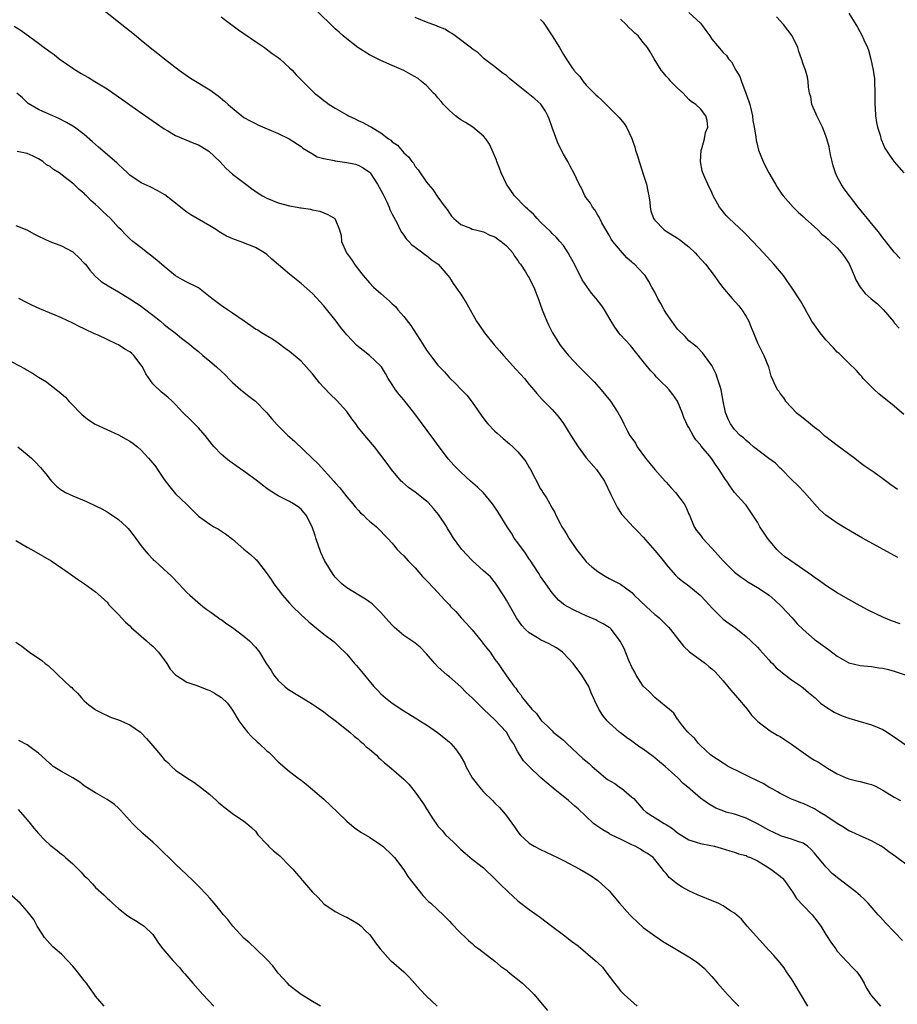
# Model space of a CAD drawing. Units: inches. Extents: x 2508000 to 2511000, y 1506000 to 1509000.
# Drawn here: x 2508578 to 2508732, y 1506601 to 1506774 of the extents above; entities that cross this region are included whole.
import ezdxf

# ---------------------------------------------------------------- set-up
doc = ezdxf.new("R2010")
doc.units = ezdxf.units.IN
doc.header["$MEASUREMENT"] = 0
doc.layers.add('LD25081506_10ft', color=52, linetype='Continuous')

msp = doc.modelspace()

# ---------------------------------------------------------------- linework, layer by layer
at = {"layer": 'LD25081506_10ft'}
for points, elevation in [([(2508591.91, 1506775.91), (2508596.39, 1506772.39), (2508598.08, 1506771), (2508599, 1506770.27), (2508600.54, 1506769), (2508601.92, 1506767.92), (2508603.04, 1506767), (2508605.63, 1506765), (2508606.43, 1506764.43), (2508607.63, 1506763.63), (2508611, 1506761.54), (2508612.49, 1506760.49), (2508613.6, 1506759.6), (2508614.25, 1506759), (2508614.66, 1506758.66), (2508615, 1506758.35), (2508616.62, 1506757), (2508617, 1506756.73), (2508618.1, 1506756.1), (2508619, 1506755.65), (2508619.44, 1506755.44), (2508623, 1506753.93), (2508624.93, 1506753), (2508627, 1506751.61), (2508627.34, 1506751.34), (2508629, 1506750.32), (2508629.83, 1506749.83), (2508631, 1506749.52), (2508632.83, 1506749.17), (2508633, 1506749.11), (2508635, 1506748.84), (2508636.52, 1506748.52), (2508637, 1506748.36), (2508637.89, 1506747.89), (2508639, 1506747.14), (2508639.12, 1506747), (2508640.43, 1506745), (2508641, 1506743.98), (2508641.32, 1506743.32), (2508641.97, 1506742.03), (2508642.43, 1506741), (2508642.58, 1506740.58), (2508643, 1506739.77), (2508643.24, 1506739.24), (2508643.83, 1506738.17), (2508644.4, 1506737), (2508644.61, 1506736.61), (2508645, 1506736.09), (2508645.44, 1506735.44), (2508645.87, 1506735), (2508646.4, 1506734.4), (2508647, 1506733.96), (2508648.36, 1506733), (2508648.72, 1506732.72), (2508649, 1506732.53), (2508649.83, 1506731.83), (2508651.02, 1506731), (2508652.74, 1506729), (2508653, 1506728.65), (2508653.65, 1506727.65), (2508654.12, 1506727), (2508654.47, 1506726.47), (2508655, 1506725.77), (2508655.5, 1506725), (2508656.07, 1506724.07), (2508657.78, 1506721), (2508658.26, 1506720.26), (2508659.15, 1506719), (2508660.85, 1506716.85), (2508661.8, 1506715.8), (2508662.48, 1506715), (2508664.63, 1506712.63), (2508666.15, 1506711), (2508667, 1506709.93), (2508667.82, 1506709), (2508668.32, 1506708.32), (2508669.28, 1506707.28), (2508671, 1506705.54), (2508672.19, 1506704.19), (2508673, 1506703.08), (2508674.28, 1506701), (2508675.56, 1506699), (2508677, 1506697.08), (2508678.81, 1506695), (2508680.22, 1506693), (2508681.33, 1506690.67), (2508682.1, 1506689), (2508682.42, 1506688.42), (2508683.19, 1506687.19), (2508683.34, 1506687), (2508685.2, 1506685), (2508686.08, 1506684.08), (2508687, 1506683.18), (2508689, 1506680.83), (2508690.52, 1506679), (2508691, 1506678.35), (2508692.57, 1506676.57), (2508693, 1506676.18), (2508693.64, 1506675.64), (2508695, 1506674.63), (2508696.99, 1506672.99), (2508697.97, 1506671.97), (2508699, 1506670.76), (2508700.75, 1506669), (2508701, 1506668.79), (2508702.04, 1506668.04), (2508703.19, 1506667.19), (2508705, 1506665.76), (2508705.83, 1506665), (2508707, 1506663.86), (2508707.4, 1506663.4), (2508709, 1506661.69), (2508709.32, 1506661.32), (2508709.65, 1506661), (2508710.29, 1506660.29), (2508711, 1506659.73), (2508711.38, 1506659.38), (2508711.92, 1506659), (2508713, 1506658.18), (2508714.72, 1506657), (2508715, 1506656.78), (2508715.96, 1506655.96), (2508717.14, 1506655), (2508718.08, 1506654.08), (2508719, 1506653.42), (2508720.47, 1506652.47), (2508721.86, 1506651.86), (2508723, 1506651.46), (2508724.63, 1506651), (2508727, 1506650.3), (2508728.27, 1506649.73), (2508729, 1506649.44), (2508729.28, 1506649.28), (2508731, 1506648.2), (2508735, 1506645.39)], 7670), ([(2508732, 1506668), (2508730.53, 1506668.53), (2508729.1, 1506669.1), (2508726.39, 1506670.39), (2508725, 1506671.11), (2508723, 1506672.23), (2508722.52, 1506672.52), (2508721, 1506673.41), (2508719, 1506674.69), (2508717.66, 1506675.66), (2508717, 1506676.08), (2508716.48, 1506676.49), (2508712.85, 1506679), (2508711.77, 1506679.77), (2508710.69, 1506680.69), (2508710.39, 1506681), (2508709, 1506682.68), (2508708.76, 1506683), (2508708.04, 1506684.04), (2508707.42, 1506685), (2508707, 1506685.77), (2508705.72, 1506687.72), (2508705, 1506688.76), (2508704.8, 1506689), (2508703, 1506690.97), (2508702.14, 1506692.14), (2508701.63, 1506693), (2508701.34, 1506693.34), (2508700.32, 1506695), (2508699.75, 1506695.75), (2508699, 1506696.9), (2508698.6, 1506697.4), (2508697.14, 1506699.14), (2508697, 1506699.34), (2508696.23, 1506700.23), (2508695.74, 1506701), (2508695, 1506702.39), (2508694.76, 1506702.76), (2508694.13, 1506704.13), (2508693.81, 1506705), (2508692.97, 1506707), (2508692.18, 1506708.18), (2508691.54, 1506709), (2508691, 1506709.58), (2508690.25, 1506710.25), (2508689.26, 1506711.26), (2508689, 1506711.59), (2508688.3, 1506712.3), (2508687.71, 1506713), (2508687, 1506713.93), (2508685.64, 1506715.64), (2508684.73, 1506716.73), (2508683, 1506718.63), (2508682.7, 1506719), (2508681.98, 1506719.98), (2508681.36, 1506721), (2508680.21, 1506723), (2508679.71, 1506723.71), (2508678.75, 1506725), (2508677.92, 1506725.92), (2508677.08, 1506727.08), (2508676.26, 1506728.26), (2508674.91, 1506731), (2508674.26, 1506732.26), (2508673.84, 1506733), (2508673, 1506734.28), (2508672.38, 1506735), (2508671.72, 1506735.72), (2508671, 1506736.38), (2508670.71, 1506736.71), (2508669, 1506738.39), (2508668.41, 1506739), (2508667.75, 1506739.75), (2508667, 1506740.4), (2508666.7, 1506740.7), (2508666.36, 1506741), (2508664.4, 1506743), (2508663, 1506745), (2508662.1, 1506747), (2508661.81, 1506747.81), (2508661.32, 1506749), (2508661.24, 1506749.24), (2508660.5, 1506751), (2508660.04, 1506752.04), (2508659.41, 1506753), (2508659, 1506753.45), (2508657.11, 1506755), (2508655.83, 1506755.83), (2508655, 1506756.28), (2508654.58, 1506756.58), (2508654.06, 1506757), (2508653, 1506757.94), (2508651.95, 1506759), (2508651.54, 1506759.54), (2508651, 1506760.14), (2508650.61, 1506760.61), (2508650.23, 1506761), (2508649, 1506762.32), (2508648.14, 1506763), (2508647.52, 1506763.52), (2508646.27, 1506764.27), (2508645, 1506764.94), (2508643, 1506765.84), (2508641, 1506766.7), (2508639, 1506767.72), (2508636.94, 1506769), (2508635, 1506770.51), (2508634.39, 1506771), (2508633.68, 1506771.68), (2508633, 1506772.24), (2508629.61, 1506775.61)], 7650), ([(2508695, 1506775.09), (2508697, 1506773.24), (2508697.21, 1506773), (2508697.96, 1506771.96), (2508698.64, 1506771), (2508699, 1506770.42), (2508701, 1506768.08), (2508701.56, 1506767.56), (2508701.94, 1506767), (2508702.44, 1506766.44), (2508703.23, 1506765), (2508703.9, 1506763.9), (2508704.2, 1506763), (2508704.97, 1506761), (2508705.51, 1506759.51), (2508705.65, 1506759), (2508706.12, 1506757), (2508706.21, 1506756.21), (2508706.44, 1506755), (2508706.7, 1506753.3), (2508706.76, 1506752.76), (2508707, 1506751.72), (2508707.21, 1506751), (2508708.01, 1506749), (2508708.33, 1506748.33), (2508709.01, 1506747), (2508710.17, 1506745), (2508710.49, 1506744.49), (2508711.29, 1506743.29), (2508711.51, 1506743), (2508713.25, 1506741), (2508714.12, 1506740.12), (2508715, 1506739.36), (2508715.17, 1506739.17), (2508715.37, 1506739), (2508717, 1506737.57), (2508717.6, 1506737), (2508718.29, 1506736.29), (2508719, 1506735.76), (2508719.38, 1506735.38), (2508719.8, 1506735), (2508721, 1506733.85), (2508721.76, 1506733), (2508722.29, 1506732.29), (2508723.07, 1506731.07), (2508723.97, 1506729), (2508724.24, 1506728.24), (2508725, 1506726.95), (2508725.88, 1506725.88), (2508726.95, 1506724.95), (2508728.04, 1506724.04), (2508729.04, 1506723.04), (2508730.89, 1506720.89), (2508731, 1506720.75), (2508731.82, 1506719.82)], 7610), ([(2508723, 1506775), (2508724.27, 1506773), (2508724.54, 1506772.54), (2508725.39, 1506771), (2508725.66, 1506770.34), (2508726.28, 1506769), (2508726.49, 1506768.49), (2508726.91, 1506766.91), (2508727.32, 1506765), (2508727.5, 1506763.5), (2508727.54, 1506763), (2508727.58, 1506761), (2508727.57, 1506759), (2508727.64, 1506758.36), (2508727.71, 1506757), (2508727.85, 1506755.85), (2508728.07, 1506755), (2508728.56, 1506753.44), (2508728.66, 1506753), (2508728.75, 1506752.75), (2508729.35, 1506751.35), (2508729.57, 1506751), (2508730.14, 1506750.14), (2508731, 1506748.93), (2508732.64, 1506747)], 7590), ([(2508613, 1506774.36), (2508613.76, 1506773.76), (2508616.06, 1506772.06), (2508617, 1506771.44), (2508619, 1506770.06), (2508620.57, 1506769), (2508621.95, 1506767.95), (2508623, 1506767.23), (2508623.29, 1506767), (2508625, 1506765.43), (2508625.42, 1506765), (2508626.17, 1506764.17), (2508627.3, 1506763), (2508629.37, 1506761), (2508630.3, 1506760.3), (2508631, 1506759.72), (2508631.42, 1506759.42), (2508631.93, 1506759), (2508633, 1506758.33), (2508635, 1506757.16), (2508635.32, 1506757), (2508636.47, 1506756.47), (2508637, 1506756.2), (2508637.85, 1506755.85), (2508639, 1506755.2), (2508639.14, 1506755.14), (2508639.34, 1506755), (2508641, 1506754.05), (2508642.36, 1506753), (2508642.76, 1506752.76), (2508643, 1506752.47), (2508643.89, 1506751.89), (2508645, 1506750.51), (2508645.82, 1506749.82), (2508646.4, 1506749), (2508646.69, 1506748.69), (2508647, 1506748.11), (2508647.54, 1506747.54), (2508649, 1506745.38), (2508649.3, 1506745), (2508650.11, 1506744.11), (2508651, 1506742.78), (2508652.28, 1506741), (2508652.61, 1506740.61), (2508653, 1506739.92), (2508653.4, 1506739.4), (2508653.76, 1506739), (2508655, 1506737.98), (2508656.68, 1506737.32), (2508657, 1506737.16), (2508657.6, 1506737), (2508658.74, 1506736.74), (2508659, 1506736.69), (2508660.11, 1506736.11), (2508661, 1506735.78), (2508661.43, 1506735.43), (2508662.11, 1506735), (2508662.58, 1506734.58), (2508663, 1506734.22), (2508664.1, 1506733), (2508664.42, 1506732.42), (2508665, 1506731.68), (2508665.25, 1506731.25), (2508665.45, 1506731), (2508666.36, 1506729.64), (2508666.83, 1506728.83), (2508667, 1506728.59), (2508667.52, 1506727.52), (2508667.8, 1506727), (2508668.69, 1506724.69), (2508669, 1506723.84), (2508669.2, 1506723.2), (2508669.27, 1506723), (2508670.11, 1506721), (2508670.38, 1506720.38), (2508671.09, 1506719), (2508672.3, 1506717), (2508672.6, 1506716.6), (2508673.88, 1506715), (2508675.76, 1506713), (2508676.4, 1506712.4), (2508678.37, 1506710.37), (2508679.62, 1506709), (2508681.22, 1506707), (2508682.54, 1506705), (2508683, 1506704.18), (2508683.41, 1506703.41), (2508683.61, 1506703), (2508684.25, 1506701.75), (2508684.66, 1506701), (2508685.61, 1506699.61), (2508685.93, 1506699), (2508687.38, 1506697), (2508689, 1506695), (2508690.85, 1506693), (2508691, 1506692.81), (2508691.85, 1506691.85), (2508692.64, 1506691), (2508694.16, 1506689), (2508694.47, 1506688.47), (2508695, 1506687.22), (2508695.07, 1506687), (2508695.89, 1506685), (2508696.33, 1506684.33), (2508697, 1506683.5), (2508697.38, 1506683), (2508699, 1506681.26), (2508700.08, 1506680.08), (2508700.99, 1506679), (2508703, 1506677.02), (2508704.13, 1506676.13), (2508705, 1506675.59), (2508705.35, 1506675.35), (2508707, 1506674.33), (2508709.06, 1506673), (2508710.09, 1506672.09), (2508711.25, 1506671), (2508713.08, 1506669), (2508713.99, 1506667.99), (2508715, 1506666.97), (2508717, 1506665.26), (2508717.34, 1506665), (2508719.47, 1506663.47), (2508721, 1506662.31), (2508723, 1506661.15), (2508725, 1506660.65), (2508727, 1506660.5), (2508728.29, 1506660.29), (2508729, 1506660.21), (2508729.95, 1506659.95), (2508731, 1506659.69), (2508733.05, 1506659)], 7660), ([(2508731.62, 1506679.62), (2508725.43, 1506683), (2508722.61, 1506684.61), (2508721, 1506685.59), (2508719, 1506687), (2508717.95, 1506687.95), (2508717, 1506689), (2508715.23, 1506691), (2508714.15, 1506692.15), (2508713, 1506693.29), (2508711.16, 1506695.16), (2508711, 1506695.28), (2508710.15, 1506696.15), (2508709, 1506696.96), (2508706.33, 1506699), (2508705.63, 1506699.63), (2508705, 1506700.08), (2508704.56, 1506700.56), (2508704, 1506701), (2508703, 1506702.01), (2508702.3, 1506703), (2508701.87, 1506703.87), (2508701.43, 1506705), (2508701, 1506707), (2508700.63, 1506709), (2508700.45, 1506709.55), (2508700.02, 1506711), (2508699.76, 1506711.76), (2508699, 1506713.26), (2508697.7, 1506715), (2508697.44, 1506715.44), (2508696.46, 1506716.46), (2508695, 1506717.58), (2508694.33, 1506718.33), (2508693, 1506719.62), (2508692.43, 1506720.43), (2508692, 1506721), (2508691, 1506722.45), (2508690.64, 1506723), (2508690.09, 1506724.09), (2508689.52, 1506725), (2508689, 1506726.08), (2508688.49, 1506727), (2508687.98, 1506727.98), (2508687.31, 1506729), (2508687, 1506729.36), (2508685.43, 1506731), (2508685.18, 1506731.18), (2508685, 1506731.37), (2508684.11, 1506732.11), (2508683.37, 1506733), (2508683, 1506733.4), (2508681.66, 1506735), (2508681.38, 1506735.38), (2508681, 1506736.09), (2508680.65, 1506736.65), (2508679.75, 1506738.25), (2508679.36, 1506739), (2508679.25, 1506739.25), (2508679, 1506739.59), (2508678.51, 1506740.51), (2508678.09, 1506741), (2508677.72, 1506741.72), (2508677, 1506742.63), (2508676.77, 1506743), (2508676.23, 1506744.23), (2508675.77, 1506745), (2508674.81, 1506747), (2508674.2, 1506748.2), (2508673.76, 1506749), (2508673, 1506750.31), (2508672.09, 1506752.09), (2508671.05, 1506754.95), (2508670.48, 1506756.48), (2508670.28, 1506757), (2508669.85, 1506757.85), (2508669.04, 1506759.04), (2508667.99, 1506759.99), (2508664.19, 1506763), (2508663.54, 1506763.54), (2508663, 1506764.07), (2508662.44, 1506764.44), (2508661.32, 1506765.32), (2508661, 1506765.62), (2508659.13, 1506767), (2508658.04, 1506768.04), (2508657, 1506768.73), (2508656.87, 1506768.87), (2508654, 1506771), (2508653.46, 1506771.46), (2508653, 1506771.65), (2508652.19, 1506772.19), (2508651, 1506772.65), (2508650.76, 1506772.76), (2508649, 1506773.43), (2508647, 1506774.24)], 7640), ([(2508669, 1506773.86), (2508669.42, 1506773.42), (2508671.05, 1506771.05), (2508672.3, 1506769), (2508673, 1506767.76), (2508673.45, 1506767), (2508674.41, 1506765.59), (2508674.83, 1506765), (2508674.92, 1506764.92), (2508675, 1506764.79), (2508675.87, 1506763.87), (2508676.48, 1506763), (2508677, 1506762.36), (2508678.7, 1506760.7), (2508679, 1506760.37), (2508679.75, 1506759.75), (2508680.5, 1506759), (2508682.74, 1506756.74), (2508683, 1506756.42), (2508683.66, 1506755.66), (2508684.05, 1506755), (2508685, 1506753.06), (2508685.54, 1506751.54), (2508685.64, 1506751), (2508686, 1506750), (2508686.26, 1506749), (2508686.46, 1506748.46), (2508687, 1506746.8), (2508687.55, 1506745), (2508687.79, 1506743.79), (2508687.96, 1506743), (2508688.15, 1506741.85), (2508688.23, 1506741), (2508688.34, 1506740.34), (2508688.8, 1506739), (2508689, 1506738.7), (2508690.64, 1506737), (2508691, 1506736.77), (2508693, 1506735.56), (2508693.34, 1506735.34), (2508694.48, 1506734.48), (2508695, 1506734.02), (2508696.09, 1506733), (2508696.52, 1506732.52), (2508697.9, 1506731), (2508699.43, 1506729), (2508700.08, 1506728.08), (2508700.89, 1506727), (2508702.56, 1506725), (2508703.72, 1506723.72), (2508704.29, 1506723), (2508705, 1506721.86), (2508705.5, 1506721), (2508705.89, 1506719.89), (2508706.29, 1506719), (2508707, 1506717.21), (2508708.15, 1506715), (2508708.92, 1506713), (2508709.38, 1506711.38), (2508709.56, 1506711), (2508709.98, 1506709.98), (2508710.51, 1506709), (2508710.73, 1506708.73), (2508711, 1506708.31), (2508711.56, 1506707.56), (2508711.95, 1506707), (2508713, 1506705.89), (2508713.81, 1506705), (2508714.5, 1506704.5), (2508715.61, 1506703.61), (2508716.28, 1506703), (2508717, 1506702.47), (2508717.83, 1506701.83), (2508718.72, 1506701), (2508719, 1506700.78), (2508721, 1506699.27), (2508724.09, 1506697), (2508725, 1506696.26), (2508725.73, 1506695.73), (2508727.45, 1506694.55), (2508729, 1506693.45), (2508730.39, 1506692.39), (2508731, 1506692), (2508731.56, 1506691.56)], 7630), ([(2508732.67, 1506704.67), (2508731, 1506706.11), (2508728.31, 1506708.31), (2508727.51, 1506709), (2508727, 1506709.5), (2508725.54, 1506711), (2508725.3, 1506711.3), (2508725, 1506711.6), (2508724.36, 1506712.36), (2508723, 1506713.68), (2508721.33, 1506715.33), (2508721, 1506715.59), (2508720.33, 1506716.33), (2508719, 1506717.72), (2508717.98, 1506719), (2508717, 1506720.35), (2508716.56, 1506721), (2508715.95, 1506722.05), (2508715.42, 1506723), (2508715.29, 1506723.29), (2508715, 1506723.78), (2508714.57, 1506724.57), (2508712.98, 1506727), (2508712.15, 1506728.15), (2508711.55, 1506729), (2508709.88, 1506731), (2508708.06, 1506733), (2508706.18, 1506735), (2508705, 1506736.21), (2508704.61, 1506736.61), (2508702.07, 1506739), (2508701.55, 1506739.55), (2508700.64, 1506740.64), (2508700.36, 1506741), (2508699.27, 1506743), (2508699, 1506743.59), (2508698.3, 1506745), (2508697.79, 1506746.21), (2508697.43, 1506747), (2508697.34, 1506747.34), (2508697.02, 1506749), (2508697.17, 1506751), (2508697.27, 1506751.27), (2508697.74, 1506753), (2508697.92, 1506754.08), (2508698.29, 1506755), (2508698.17, 1506756.17), (2508697.95, 1506757), (2508697, 1506758.23), (2508696.2, 1506759), (2508695.47, 1506759.47), (2508695, 1506759.88), (2508693.98, 1506761), (2508693, 1506761.87), (2508691.84, 1506763), (2508691.46, 1506763.46), (2508691, 1506763.96), (2508690.54, 1506764.54), (2508690.12, 1506765), (2508688.89, 1506767), (2508688.23, 1506768.23), (2508687.72, 1506769), (2508687, 1506769.86), (2508686.11, 1506771), (2508685.49, 1506771.49), (2508685, 1506772), (2508684.48, 1506772.48), (2508684.02, 1506773), (2508683, 1506773.93)], 7620), ([(2508732.03, 1506732.03), (2508731, 1506733.13), (2508729.29, 1506735.29), (2508729, 1506735.64), (2508728.42, 1506736.42), (2508727.93, 1506737), (2508727, 1506738.15), (2508726.29, 1506739), (2508725.73, 1506739.73), (2508724.69, 1506741), (2508723.13, 1506743), (2508722.22, 1506744.22), (2508721.69, 1506745), (2508721, 1506746.29), (2508720.66, 1506747), (2508720.27, 1506748.27), (2508720.08, 1506749), (2508719.82, 1506750.18), (2508719.55, 1506751.55), (2508719.18, 1506753), (2508719, 1506753.52), (2508718.4, 1506755), (2508717.95, 1506755.95), (2508717.4, 1506757), (2508717.29, 1506757.29), (2508716.55, 1506759), (2508716.34, 1506760.34), (2508716.15, 1506761), (2508715.96, 1506762.04), (2508715.91, 1506763), (2508715.78, 1506763.78), (2508715.41, 1506765), (2508715, 1506766.06), (2508714.74, 1506767), (2508714.26, 1506768.26), (2508714.06, 1506769), (2508713.07, 1506771), (2508711.6, 1506773), (2508711, 1506773.67), (2508710.35, 1506774.35)], 7600), ([(2508576.71, 1506772.71), (2508577.96, 1506771.96), (2508581, 1506769.76), (2508581.99, 1506769), (2508582.58, 1506768.58), (2508583, 1506768.24), (2508583.73, 1506767.73), (2508584.63, 1506767), (2508587, 1506765.33), (2508587.5, 1506765), (2508588.45, 1506764.45), (2508589, 1506764.11), (2508589.72, 1506763.72), (2508590.86, 1506763), (2508593, 1506761.71), (2508594.62, 1506760.62), (2508595, 1506760.33), (2508595.79, 1506759.79), (2508597, 1506758.91), (2508599, 1506757.53), (2508601.65, 1506755.65), (2508603, 1506754.72), (2508603.63, 1506754.37), (2508605, 1506753.56), (2508606.79, 1506752.79), (2508608.23, 1506752.23), (2508609, 1506751.9), (2508609.6, 1506751.6), (2508610.83, 1506750.83), (2508612.74, 1506749), (2508613.84, 1506747.84), (2508615, 1506746.81), (2508617.3, 1506745), (2508618.29, 1506744.29), (2508619.47, 1506743.47), (2508620.22, 1506743), (2508621, 1506742.58), (2508623, 1506741.76), (2508625, 1506741.22), (2508626.33, 1506741), (2508626.9, 1506740.9), (2508627, 1506740.87), (2508628.66, 1506740.66), (2508629, 1506740.55), (2508630.31, 1506740.31), (2508631, 1506739.99), (2508631.71, 1506739.71), (2508632.94, 1506739), (2508633, 1506738.9), (2508633.74, 1506737), (2508634.04, 1506736.04), (2508634.07, 1506735), (2508634.96, 1506733), (2508635.83, 1506731.83), (2508636.35, 1506731), (2508637, 1506730.13), (2508637.9, 1506729), (2508639, 1506727.73), (2508639.73, 1506727), (2508641, 1506725.88), (2508641.96, 1506725), (2508642.53, 1506724.53), (2508643, 1506724.08), (2508643.57, 1506723.57), (2508643.99, 1506723), (2508645, 1506721.85), (2508646.24, 1506720.24), (2508648.37, 1506717), (2508649, 1506715.95), (2508649.69, 1506715), (2508651, 1506713.32), (2508651.28, 1506713), (2508652.12, 1506712.12), (2508653, 1506711.1), (2508654.08, 1506710.08), (2508655, 1506709.1), (2508656.05, 1506708.05), (2508657, 1506706.82), (2508658.56, 1506704.56), (2508659.42, 1506703.42), (2508659.77, 1506703), (2508661, 1506701.76), (2508661.39, 1506701.39), (2508662.46, 1506700.46), (2508663.55, 1506699.55), (2508664.15, 1506699), (2508665, 1506698.13), (2508665.96, 1506697), (2508666.4, 1506696.4), (2508667, 1506695.36), (2508667.14, 1506695.14), (2508669, 1506691.63), (2508669.25, 1506691.25), (2508669.38, 1506691), (2508670.05, 1506690.05), (2508670.6, 1506689), (2508670.75, 1506688.75), (2508671, 1506688.26), (2508671.48, 1506687.48), (2508671.69, 1506687), (2508672.45, 1506685.55), (2508672.74, 1506685), (2508673, 1506684.56), (2508673.62, 1506683.62), (2508673.96, 1506683), (2508675.26, 1506681), (2508676.87, 1506679), (2508677, 1506678.87), (2508677.99, 1506677.99), (2508679, 1506677.15), (2508680.33, 1506676.33), (2508681, 1506675.94), (2508683, 1506674.93), (2508685, 1506673.44), (2508685.38, 1506673), (2508687.49, 1506671), (2508689, 1506669.61), (2508689.35, 1506669.35), (2508689.75, 1506669), (2508690.4, 1506668.4), (2508691, 1506667.79), (2508691.42, 1506667.42), (2508691.78, 1506667), (2508694.05, 1506664.05), (2508695.07, 1506663.07), (2508697.89, 1506661), (2508698.51, 1506660.51), (2508699, 1506660.1), (2508699.57, 1506659.57), (2508700.11, 1506659), (2508701, 1506658.01), (2508701.84, 1506657), (2508702.33, 1506656.33), (2508703.53, 1506655), (2508705.18, 1506653), (2508705.96, 1506651.96), (2508707, 1506650.9), (2508707.36, 1506650.64), (2508709, 1506649.4), (2508709.24, 1506649.24), (2508710.48, 1506648.48), (2508711, 1506648.23), (2508711.73, 1506647.73), (2508713, 1506646.91), (2508715, 1506645.4), (2508716.43, 1506644.43), (2508717, 1506644.07), (2508717.71, 1506643.71), (2508719.3, 1506642.7), (2508721, 1506641.7), (2508722.53, 1506641), (2508723, 1506640.8), (2508724.45, 1506640.45), (2508725, 1506640.35), (2508726.05, 1506640.05), (2508727, 1506639.81), (2508727.56, 1506639.56), (2508729, 1506638.83), (2508731, 1506637.62), (2508732.07, 1506637)], 7680), ([(2508733, 1506625.86), (2508731.22, 1506627.22), (2508730.04, 1506628.04), (2508729, 1506628.81), (2508728.69, 1506629), (2508727, 1506629.96), (2508725, 1506630.81), (2508723.5, 1506631.5), (2508723, 1506631.7), (2508722.24, 1506632.24), (2508721, 1506632.97), (2508719, 1506634.33), (2508717.89, 1506635), (2508717.35, 1506635.35), (2508717, 1506635.55), (2508716.01, 1506636.01), (2508715, 1506636.49), (2508714.61, 1506636.61), (2508713.61, 1506637), (2508713, 1506637.27), (2508711, 1506638.27), (2508710.55, 1506638.55), (2508709.69, 1506639), (2508709.26, 1506639.26), (2508709, 1506639.38), (2508707.99, 1506639.99), (2508707, 1506640.45), (2508706.64, 1506640.64), (2508705.88, 1506641), (2508704.15, 1506641.85), (2508701.9, 1506643), (2508701, 1506643.55), (2508699, 1506644.85), (2508698.8, 1506645), (2508697, 1506646.68), (2508696.68, 1506647), (2508695.95, 1506647.94), (2508695, 1506648.81), (2508694.91, 1506648.91), (2508694.82, 1506649), (2508693.94, 1506650.06), (2508693.2, 1506651), (2508693.13, 1506651.13), (2508693, 1506651.29), (2508692.33, 1506652.33), (2508691.51, 1506653), (2508691, 1506653.45), (2508689, 1506655.07), (2508688.07, 1506656.07), (2508687, 1506657.06), (2508685.74, 1506659), (2508685.51, 1506659.51), (2508685, 1506660.36), (2508684.81, 1506660.81), (2508684.7, 1506661), (2508684.45, 1506661.55), (2508683.63, 1506663.63), (2508682.96, 1506664.96), (2508681.42, 1506667), (2508681.19, 1506667.19), (2508681, 1506667.31), (2508679.99, 1506667.99), (2508679, 1506668.46), (2508678.66, 1506668.65), (2508677, 1506669.4), (2508675, 1506670.33), (2508673.66, 1506671), (2508673.26, 1506671.26), (2508672.14, 1506672.14), (2508671.35, 1506673), (2508671, 1506673.41), (2508669.93, 1506675), (2508669, 1506676.28), (2508668.72, 1506676.72), (2508668.56, 1506677), (2508667.15, 1506679.15), (2508667, 1506679.33), (2508666.34, 1506680.34), (2508665, 1506682.2), (2508664.38, 1506683), (2508663.88, 1506683.88), (2508663.12, 1506685), (2508661.57, 1506687.57), (2508661, 1506688.45), (2508660.59, 1506689), (2508659, 1506690.95), (2508657.94, 1506691.94), (2508656.71, 1506693), (2508655, 1506694.53), (2508653.78, 1506695.78), (2508652.84, 1506696.84), (2508651.21, 1506699), (2508650.28, 1506700.28), (2508646.78, 1506705), (2508645.22, 1506707), (2508645, 1506707.26), (2508644.18, 1506708.18), (2508643.56, 1506709), (2508643, 1506709.91), (2508642.3, 1506711), (2508641.83, 1506711.83), (2508641.1, 1506713), (2508641, 1506713.12), (2508639.02, 1506715.02), (2508637.88, 1506715.88), (2508636.76, 1506716.76), (2508635, 1506718.64), (2508634.72, 1506719), (2508633.94, 1506719.94), (2508633.16, 1506721), (2508631, 1506723.72), (2508629, 1506725.88), (2508627, 1506727.62), (2508625, 1506729.23), (2508621.89, 1506731.89), (2508621, 1506732.73), (2508620.62, 1506733), (2508619, 1506733.95), (2508616.33, 1506735), (2508615.32, 1506735.32), (2508613.93, 1506735.93), (2508612.67, 1506736.67), (2508612.19, 1506737), (2508611, 1506737.72), (2508607.67, 1506739.67), (2508607, 1506740.12), (2508606.49, 1506740.49), (2508605, 1506741.69), (2508603.14, 1506743.14), (2508601.89, 1506743.89), (2508600.54, 1506744.54), (2508599.49, 1506745), (2508599, 1506745.25), (2508597, 1506746.62), (2508596.57, 1506747), (2508595.77, 1506747.78), (2508595, 1506748.46), (2508594.74, 1506748.74), (2508591.51, 1506751.51), (2508590.45, 1506752.45), (2508589, 1506753.71), (2508587.31, 1506755), (2508587, 1506755.21), (2508585.86, 1506755.86), (2508584.56, 1506756.56), (2508583.48, 1506757), (2508581.76, 1506757.76), (2508581, 1506758.11), (2508579.18, 1506759.18), (2508579, 1506759.32), (2508578.15, 1506760.15), (2508577.2, 1506761)], 7690), ([(2508732.46, 1506612.46), (2508729.51, 1506615.51), (2508728.55, 1506616.55), (2508728.17, 1506617), (2508726.41, 1506619), (2508725.73, 1506619.73), (2508725, 1506620.35), (2508724.67, 1506620.67), (2508724.25, 1506621), (2508723, 1506621.93), (2508721.27, 1506623.27), (2508720.17, 1506624.17), (2508719, 1506625.39), (2508717, 1506627.8), (2508716.43, 1506628.43), (2508715.76, 1506629), (2508715, 1506629.52), (2508714.25, 1506629.75), (2508713, 1506630.24), (2508711.22, 1506630.78), (2508711, 1506630.86), (2508709, 1506631.82), (2508707, 1506632.93), (2508705, 1506633.94), (2508703, 1506634.6), (2508701.54, 1506635), (2508701.13, 1506635.12), (2508699.7, 1506635.7), (2508698.43, 1506636.43), (2508697, 1506637.44), (2508695.21, 1506639), (2508695.09, 1506639.09), (2508694, 1506640), (2508693.05, 1506641), (2508690.84, 1506643), (2508689.82, 1506643.82), (2508689, 1506644.51), (2508688.7, 1506644.7), (2508687, 1506646.01), (2508686.38, 1506646.38), (2508685.24, 1506647.24), (2508685, 1506647.44), (2508684.03, 1506648.03), (2508683, 1506648.87), (2508682.81, 1506649), (2508681, 1506650.65), (2508680.64, 1506651), (2508679.9, 1506651.9), (2508679.18, 1506653), (2508678.49, 1506654.49), (2508678.28, 1506655), (2508677.87, 1506655.87), (2508677.43, 1506657), (2508677, 1506657.74), (2508676.22, 1506659), (2508674.69, 1506661), (2508673, 1506662.83), (2508672.82, 1506663), (2508671.78, 1506663.78), (2508671, 1506664.17), (2508670.49, 1506664.49), (2508669, 1506665.2), (2508668.45, 1506665.55), (2508667, 1506666.42), (2508666.33, 1506667), (2508665.7, 1506667.7), (2508664.77, 1506669), (2508663, 1506672.15), (2508662.68, 1506672.68), (2508661.1, 1506675.1), (2508660.22, 1506676.22), (2508659, 1506677.29), (2508657, 1506679.1), (2508655.18, 1506681), (2508655, 1506681.21), (2508653.72, 1506683), (2508653, 1506684.15), (2508652.69, 1506684.69), (2508652.53, 1506685), (2508651.11, 1506687.11), (2508650.2, 1506688.2), (2508649.26, 1506689.26), (2508649, 1506689.5), (2508647, 1506691.08), (2508645.86, 1506691.86), (2508644.78, 1506692.78), (2508644.54, 1506693), (2508642.88, 1506695), (2508642.1, 1506696.1), (2508641, 1506697.55), (2508639.87, 1506699), (2508638.55, 1506700.55), (2508638.21, 1506701), (2508637.63, 1506701.63), (2508637, 1506702.41), (2508636.58, 1506703), (2508635.9, 1506703.9), (2508635, 1506705.18), (2508633.2, 1506707.2), (2508632.16, 1506708.16), (2508631, 1506709.37), (2508630.24, 1506710.24), (2508629, 1506711.78), (2508628.44, 1506712.44), (2508627, 1506714.01), (2508625, 1506715.7), (2508624.24, 1506716.24), (2508623, 1506717.17), (2508621.91, 1506717.91), (2508620.07, 1506719), (2508619.42, 1506719.42), (2508619, 1506719.64), (2508618.23, 1506720.23), (2508617.01, 1506721), (2508615, 1506722.43), (2508614.09, 1506723), (2508613, 1506723.75), (2508611.34, 1506725), (2508609, 1506726.89), (2508608.82, 1506727), (2508607, 1506727.86), (2508606.24, 1506728.24), (2508605, 1506728.95), (2508603, 1506730.58), (2508601.72, 1506731.72), (2508600.61, 1506732.61), (2508600.06, 1506733), (2508599, 1506733.85), (2508597.51, 1506735), (2508597, 1506735.44), (2508596.21, 1506736.21), (2508595.46, 1506737), (2508595, 1506737.46), (2508593.6, 1506739), (2508592.25, 1506740.25), (2508591.52, 1506741), (2508591, 1506741.49), (2508590.17, 1506742.17), (2508589.38, 1506743), (2508589.18, 1506743.18), (2508589, 1506743.37), (2508588.08, 1506744.08), (2508587.2, 1506745), (2508586.19, 1506745.81), (2508584.63, 1506747), (2508583.6, 1506747.6), (2508583, 1506748.12), (2508582.4, 1506748.4), (2508581.74, 1506749), (2508581.27, 1506749.27), (2508581, 1506749.47), (2508580.05, 1506749.95), (2508579, 1506750.38), (2508577.25, 1506750.75)], 7700), ([(2508577, 1506737.79), (2508578.91, 1506737), (2508580.27, 1506736.27), (2508581, 1506735.9), (2508582.99, 1506734.99), (2508585, 1506734.21), (2508587, 1506733.16), (2508587.2, 1506733), (2508588.12, 1506732.12), (2508589, 1506731.21), (2508589.19, 1506731), (2508589.95, 1506729.95), (2508590.91, 1506728.91), (2508591.99, 1506727.99), (2508593.19, 1506727.19), (2508595, 1506726.14), (2508597, 1506724.95), (2508598.16, 1506724.16), (2508599, 1506723.62), (2508599.34, 1506723.34), (2508601, 1506722.09), (2508602.37, 1506721), (2508603, 1506720.46), (2508603.81, 1506719.81), (2508604.93, 1506719), (2508606.04, 1506718.04), (2508607, 1506717.35), (2508607.43, 1506717), (2508608.27, 1506716.27), (2508609, 1506715.69), (2508609.8, 1506715), (2508611, 1506714.02), (2508612.19, 1506713), (2508613, 1506712.27), (2508613.65, 1506711.66), (2508614.62, 1506710.62), (2508615, 1506710.28), (2508616.47, 1506709), (2508616.74, 1506708.74), (2508617.86, 1506707.86), (2508619.02, 1506707), (2508620.95, 1506705), (2508621.88, 1506703.88), (2508622.83, 1506702.83), (2508624.68, 1506701), (2508625, 1506700.74), (2508625.91, 1506699.91), (2508628.94, 1506697), (2508630.01, 1506696.01), (2508632.76, 1506693), (2508633, 1506692.7), (2508633.8, 1506691.8), (2508634.46, 1506691), (2508635, 1506690.26), (2508636.09, 1506689), (2508636.48, 1506688.48), (2508637, 1506687.89), (2508637.43, 1506687.43), (2508637.96, 1506687), (2508638.46, 1506686.46), (2508639, 1506685.99), (2508640.22, 1506685), (2508641, 1506684.23), (2508641.58, 1506683.58), (2508642.18, 1506683), (2508643, 1506682.09), (2508643.87, 1506681), (2508644.43, 1506680.43), (2508645, 1506679.88), (2508645.76, 1506679), (2508647, 1506677.78), (2508648.27, 1506676.27), (2508649, 1506675.56), (2508649.26, 1506675.26), (2508651, 1506673.47), (2508652.17, 1506672.17), (2508653, 1506671.28), (2508653.23, 1506671), (2508654.11, 1506670.11), (2508655.09, 1506669), (2508656.03, 1506668.03), (2508657, 1506666.91), (2508658.59, 1506665), (2508659, 1506664.44), (2508660.13, 1506663), (2508661, 1506661.7), (2508661.54, 1506661), (2508662.16, 1506660.16), (2508663, 1506658.85), (2508664.37, 1506657), (2508664.68, 1506656.68), (2508665, 1506656.14), (2508665.55, 1506655.55), (2508665.85, 1506655), (2508667.48, 1506653), (2508668.27, 1506652.27), (2508669, 1506651.2), (2508669.17, 1506651), (2508670.13, 1506650.13), (2508671, 1506649.2), (2508671.21, 1506649), (2508672.22, 1506648.22), (2508673, 1506647.57), (2508673.58, 1506647), (2508676.39, 1506644.39), (2508677.49, 1506643.49), (2508678.03, 1506643), (2508680.36, 1506641), (2508680.72, 1506640.72), (2508681.98, 1506639.98), (2508683, 1506639.25), (2508683.17, 1506639.17), (2508685, 1506637.6), (2508685.35, 1506637.35), (2508685.62, 1506637), (2508687, 1506635.44), (2508687.49, 1506635), (2508690.63, 1506633), (2508691, 1506632.8), (2508692.1, 1506632.1), (2508693, 1506631.35), (2508695, 1506630.1), (2508696.26, 1506629.74), (2508697, 1506629.49), (2508698.86, 1506629.14), (2508699.5, 1506629), (2508700.67, 1506628.67), (2508702.17, 1506628.17), (2508703, 1506627.95), (2508703.69, 1506627.69), (2508705, 1506627.35), (2508705.23, 1506627.23), (2508705.81, 1506627), (2508707, 1506626.44), (2508708.37, 1506625.63), (2508709.37, 1506625), (2508710.3, 1506624.3), (2508711, 1506623.75), (2508711.41, 1506623.41), (2508711.77, 1506623), (2508713, 1506621.24), (2508713.16, 1506621), (2508713.86, 1506619.86), (2508715, 1506618.64), (2508716.58, 1506617), (2508717.66, 1506615.66), (2508718.14, 1506615), (2508719, 1506613.55), (2508720.01, 1506612.01), (2508720.72, 1506611), (2508721, 1506610.64), (2508722.74, 1506608.74), (2508723.71, 1506607.71), (2508724.41, 1506607), (2508725, 1506606.15), (2508725.7, 1506605), (2508726.13, 1506604.13), (2508726.83, 1506603), (2508727, 1506602.77), (2508728.55, 1506601)], 7710), ([(2508715.84, 1506601), (2508713.42, 1506605), (2508713, 1506605.74), (2508712.12, 1506607), (2508711.7, 1506607.7), (2508711, 1506608.56), (2508709.85, 1506609.85), (2508709, 1506610.76), (2508705.23, 1506615), (2508704.23, 1506616.23), (2508703, 1506617.26), (2508702.37, 1506617.63), (2508701, 1506618.54), (2508700.12, 1506619), (2508699.34, 1506619.34), (2508696.5, 1506620.5), (2508695, 1506621.18), (2508693.81, 1506621.81), (2508693, 1506622.35), (2508691.53, 1506623.53), (2508691, 1506624.21), (2508690.62, 1506624.62), (2508690.38, 1506625), (2508689, 1506626.66), (2508688.7, 1506627), (2508687.72, 1506627.72), (2508687, 1506628.13), (2508686.48, 1506628.48), (2508685.55, 1506629), (2508685, 1506629.25), (2508683, 1506630.24), (2508681.34, 1506631), (2508681.13, 1506631.13), (2508681, 1506631.23), (2508679.88, 1506631.88), (2508678.69, 1506632.69), (2508678.28, 1506633), (2508675.56, 1506635.56), (2508675, 1506636.02), (2508673.86, 1506637), (2508671.18, 1506639.18), (2508670.09, 1506640.09), (2508669, 1506641.06), (2508667, 1506642.98), (2508665.99, 1506643.99), (2508665, 1506645.57), (2508664.25, 1506647), (2508663.73, 1506647.73), (2508663.03, 1506649), (2508661, 1506651.18), (2508660.01, 1506652.01), (2508659, 1506653.04), (2508657, 1506654.98), (2508655.96, 1506655.96), (2508655, 1506656.94), (2508653, 1506658.71), (2508652.62, 1506659), (2508651, 1506660.47), (2508650.47, 1506661), (2508649, 1506662.72), (2508647.9, 1506663.9), (2508647, 1506664.59), (2508646.78, 1506664.78), (2508645, 1506665.96), (2508643.36, 1506667.36), (2508643, 1506667.72), (2508642.41, 1506668.41), (2508641, 1506669.95), (2508639.46, 1506671.46), (2508638.3, 1506672.3), (2508637.11, 1506673), (2508635, 1506674.3), (2508634.16, 1506675), (2508633.55, 1506675.55), (2508633, 1506676.15), (2508632.61, 1506676.61), (2508631.09, 1506679.09), (2508630.46, 1506680.46), (2508629.59, 1506683), (2508629.46, 1506683.46), (2508628.95, 1506684.95), (2508627.88, 1506687), (2508627.51, 1506687.51), (2508627, 1506688.09), (2508626.48, 1506688.49), (2508625.69, 1506689), (2508625, 1506689.42), (2508623, 1506690.43), (2508621.4, 1506691.4), (2508621, 1506691.69), (2508620.26, 1506692.26), (2508619.35, 1506693), (2508617, 1506694.74), (2508615.65, 1506695.65), (2508615, 1506696.11), (2508614.47, 1506696.47), (2508613.8, 1506697), (2508613, 1506697.71), (2508611.8, 1506699), (2508611.43, 1506699.43), (2508610.2, 1506701), (2508609, 1506702.31), (2508607.66, 1506703.66), (2508606.27, 1506705), (2508605, 1506706.42), (2508604.42, 1506707), (2508603.68, 1506707.68), (2508602.57, 1506708.57), (2508601, 1506710.06), (2508599.78, 1506711.78), (2508599.2, 1506713), (2508599, 1506713.32), (2508597.69, 1506715), (2508597.34, 1506715.34), (2508597, 1506715.63), (2508596.14, 1506716.14), (2508595, 1506716.86), (2508594.73, 1506717), (2508593, 1506717.79), (2508591.46, 1506718.54), (2508590.81, 1506718.81), (2508590.46, 1506719), (2508589.45, 1506719.45), (2508589, 1506719.7), (2508588.09, 1506720.09), (2508587, 1506720.68), (2508585, 1506721.62), (2508583.91, 1506722.09), (2508581.19, 1506723.19), (2508579.82, 1506723.82), (2508579, 1506724.22), (2508577.52, 1506725)], 7720), ([(2508574.13, 1506715), (2508578.64, 1506712.64), (2508579, 1506712.41), (2508579.92, 1506711.92), (2508581, 1506711.21), (2508582.36, 1506710.36), (2508583, 1506709.85), (2508584.63, 1506708.63), (2508585.69, 1506707.69), (2508586.3, 1506707), (2508587, 1506706.31), (2508588.2, 1506705), (2508588.61, 1506704.61), (2508589.72, 1506703.72), (2508590.94, 1506702.94), (2508595, 1506701.11), (2508596.36, 1506700.36), (2508597, 1506699.97), (2508597.58, 1506699.58), (2508598.31, 1506699), (2508599, 1506698.39), (2508600.26, 1506697), (2508600.62, 1506696.62), (2508601, 1506696.13), (2508601.52, 1506695.52), (2508601.84, 1506695), (2508603, 1506693.3), (2508604, 1506692), (2508605, 1506690.77), (2508606.92, 1506688.92), (2508608.83, 1506687), (2508609, 1506686.86), (2508611, 1506685.43), (2508611.72, 1506685), (2508612.56, 1506684.56), (2508613.77, 1506683.77), (2508615, 1506682.82), (2508617, 1506681.09), (2508618.13, 1506680.13), (2508619, 1506679.3), (2508619.17, 1506679.17), (2508619.31, 1506679), (2508620.91, 1506677), (2508621.75, 1506675.75), (2508622.24, 1506675), (2508623.76, 1506673), (2508625, 1506671.6), (2508625.51, 1506671), (2508627, 1506669.55), (2508627.59, 1506669), (2508628.34, 1506668.34), (2508629.43, 1506667.43), (2508630.01, 1506667), (2508631, 1506666.15), (2508632.55, 1506665), (2508632.8, 1506664.8), (2508633.83, 1506663.83), (2508634.66, 1506663), (2508635, 1506662.64), (2508636.4, 1506661), (2508636.7, 1506660.7), (2508637.62, 1506659.62), (2508638.11, 1506659), (2508639.77, 1506657), (2508640.38, 1506656.38), (2508641, 1506655.71), (2508641.78, 1506655), (2508643, 1506654.05), (2508645, 1506652.72), (2508647, 1506651.5), (2508647.3, 1506651.3), (2508647.8, 1506651), (2508649, 1506650.25), (2508649.74, 1506649.74), (2508650.95, 1506648.95), (2508652.06, 1506648.06), (2508653, 1506647.24), (2508653.26, 1506647), (2508654.08, 1506646.08), (2508654.91, 1506644.91), (2508655.64, 1506643.64), (2508655.89, 1506643), (2508656.99, 1506640.99), (2508658.58, 1506639), (2508659, 1506638.56), (2508660.58, 1506637), (2508661, 1506636.54), (2508661.77, 1506635.77), (2508662.48, 1506635), (2508663, 1506634.33), (2508664.42, 1506632.42), (2508665, 1506631.51), (2508665.41, 1506631), (2508667, 1506629.54), (2508667.87, 1506629), (2508669, 1506628.41), (2508669.98, 1506627.98), (2508671.98, 1506627), (2508673, 1506626.49), (2508675.87, 1506625), (2508677, 1506624.32), (2508677.83, 1506623.83), (2508679.01, 1506623.01), (2508681, 1506621.18), (2508682.85, 1506619), (2508684.64, 1506617), (2508685, 1506616.62), (2508687, 1506614.76), (2508689, 1506613.27), (2508690.37, 1506612.37), (2508695, 1506609.63), (2508695.97, 1506609), (2508696.58, 1506608.58), (2508697.65, 1506607.65), (2508699, 1506606.2), (2508699.99, 1506605), (2508701.75, 1506603), (2508703, 1506601.73), (2508703.76, 1506601)], 7730), ([(2508577.37, 1506699), (2508579, 1506697.64), (2508579.74, 1506697), (2508580.38, 1506696.38), (2508581.35, 1506695.35), (2508581.64, 1506695), (2508582.25, 1506694.25), (2508583, 1506693.25), (2508583.23, 1506693), (2508584.13, 1506692.13), (2508585, 1506691.43), (2508585.26, 1506691.26), (2508585.73, 1506691), (2508587, 1506690.4), (2508589.41, 1506689.41), (2508591, 1506688.67), (2508592.11, 1506688.11), (2508593, 1506687.59), (2508593.39, 1506687.39), (2508595, 1506686.29), (2508596.42, 1506685), (2508596.71, 1506684.71), (2508597.58, 1506683.58), (2508599, 1506681.66), (2508599.52, 1506681), (2508600.2, 1506680.2), (2508601, 1506679.33), (2508601.16, 1506679.16), (2508601.36, 1506679), (2508603, 1506677.49), (2508603.59, 1506677), (2508604.32, 1506676.32), (2508605.6, 1506675), (2508607, 1506673.47), (2508607.49, 1506673), (2508609.35, 1506671.35), (2508609.8, 1506671), (2508610.49, 1506670.49), (2508611, 1506670.16), (2508612.54, 1506669), (2508612.82, 1506668.82), (2508613, 1506668.73), (2508613.98, 1506667.98), (2508615, 1506667.35), (2508617, 1506665.82), (2508617.99, 1506665), (2508619, 1506663.88), (2508619.73, 1506663), (2508620.85, 1506661.14), (2508621.78, 1506659.78), (2508622.26, 1506659), (2508623, 1506658.06), (2508624.15, 1506657), (2508624.61, 1506656.61), (2508625.83, 1506655.83), (2508627, 1506655.14), (2508629, 1506653.9), (2508629.53, 1506653.53), (2508631, 1506652.56), (2508631.86, 1506651.86), (2508633, 1506651.03), (2508635.53, 1506649), (2508636.3, 1506648.3), (2508637, 1506647.76), (2508637.39, 1506647.39), (2508637.9, 1506647), (2508638.44, 1506646.44), (2508639, 1506645.99), (2508640.15, 1506645), (2508640.57, 1506644.57), (2508641, 1506644.22), (2508641.62, 1506643.62), (2508642.45, 1506643), (2508645, 1506640.74), (2508645.87, 1506639.87), (2508646.59, 1506639), (2508646.79, 1506638.79), (2508647, 1506638.5), (2508648.44, 1506636.44), (2508649, 1506635.53), (2508649.22, 1506635.22), (2508650, 1506634), (2508650.67, 1506633), (2508651, 1506632.54), (2508651.73, 1506631.73), (2508652.31, 1506631), (2508653, 1506630.35), (2508653.72, 1506629.72), (2508654.42, 1506629), (2508655, 1506628.44), (2508655.77, 1506627.77), (2508657, 1506626.73), (2508659, 1506625.22), (2508661, 1506623.3), (2508662.13, 1506622.13), (2508663, 1506621.29), (2508663.32, 1506621), (2508664.17, 1506620.17), (2508665, 1506619.43), (2508665.54, 1506619), (2508667, 1506617.92), (2508669, 1506616.51), (2508670.99, 1506614.99), (2508673, 1506613.48), (2508674.39, 1506612.39), (2508675.56, 1506611.56), (2508678.56, 1506609), (2508678.79, 1506608.79), (2508679, 1506608.54), (2508679.82, 1506607.82), (2508680.44, 1506607), (2508681, 1506606.21), (2508681.94, 1506605), (2508682.42, 1506604.42), (2508683, 1506603.67), (2508683.63, 1506603), (2508685.93, 1506601)], 7740), ([(2508577, 1506682.6), (2508579, 1506681.4), (2508579.75, 1506681), (2508583.21, 1506679), (2508586.16, 1506677), (2508587.82, 1506675.82), (2508589.06, 1506675), (2508591, 1506673.6), (2508593, 1506671.75), (2508593.32, 1506671.32), (2508595, 1506669.62), (2508596.24, 1506668.24), (2508597, 1506667.63), (2508597.3, 1506667.3), (2508597.65, 1506667), (2508599, 1506665.8), (2508599.94, 1506665), (2508600.48, 1506664.48), (2508601, 1506664.06), (2508602.01, 1506663), (2508603, 1506661.65), (2508603.46, 1506661), (2508604.04, 1506660.04), (2508605.02, 1506659.02), (2508607, 1506657.77), (2508608.91, 1506657.09), (2508610.47, 1506656.47), (2508611, 1506656.27), (2508611.82, 1506655.82), (2508613.06, 1506655.06), (2508614.09, 1506654.09), (2508615, 1506652.84), (2508616.09, 1506651), (2508617, 1506649.8), (2508617.64, 1506649), (2508618.28, 1506648.28), (2508619.32, 1506647.32), (2508619.69, 1506647), (2508621, 1506645.74), (2508621.4, 1506645.4), (2508621.83, 1506645), (2508623, 1506643.82), (2508625, 1506642.11), (2508626.43, 1506641), (2508626.76, 1506640.76), (2508627, 1506640.56), (2508627.88, 1506639.88), (2508629, 1506638.96), (2508631, 1506637.24), (2508633.41, 1506635), (2508635, 1506633.38), (2508636.29, 1506632.29), (2508637.46, 1506631.46), (2508639, 1506630.59), (2508641, 1506629.26), (2508641.32, 1506629), (2508643, 1506627.46), (2508643.37, 1506627), (2508645, 1506624.84), (2508645.72, 1506623.72), (2508646.57, 1506622.57), (2508648.34, 1506620.34), (2508649.34, 1506619.34), (2508649.75, 1506619), (2508651, 1506617.83), (2508651.92, 1506617), (2508653, 1506615.88), (2508653.41, 1506615.41), (2508653.83, 1506615), (2508654.38, 1506614.38), (2508656.41, 1506612.41), (2508657, 1506611.94), (2508657.49, 1506611.49), (2508658.18, 1506611), (2508661, 1506608.84), (2508661.99, 1506607.99), (2508663, 1506607.26), (2508663.33, 1506607), (2508665.8, 1506605), (2508666.4, 1506604.4), (2508667, 1506603.87), (2508667.86, 1506603), (2508669, 1506601.66), (2508670.21, 1506600.21)], 7750), ([(2508577, 1506664.77), (2508578.05, 1506664.05), (2508579.42, 1506663), (2508581.55, 1506661.55), (2508582.16, 1506661), (2508582.65, 1506660.65), (2508583, 1506660.3), (2508583.71, 1506659.71), (2508584.41, 1506659), (2508586.56, 1506657), (2508586.8, 1506656.8), (2508587, 1506656.58), (2508587.82, 1506655.82), (2508588.51, 1506655), (2508589, 1506654.5), (2508589.81, 1506653.81), (2508590.85, 1506653), (2508591, 1506652.9), (2508592.24, 1506652.24), (2508593, 1506651.93), (2508593.62, 1506651.62), (2508595, 1506651.14), (2508597, 1506650.25), (2508598.85, 1506649), (2508599, 1506648.88), (2508599.89, 1506647.89), (2508600.66, 1506647), (2508601, 1506646.57), (2508602.37, 1506645), (2508603, 1506644.21), (2508603.65, 1506643.65), (2508604.3, 1506643), (2508605, 1506642.36), (2508607, 1506640.96), (2508608.21, 1506640.21), (2508609.37, 1506639.37), (2508611, 1506638.04), (2508612.21, 1506637), (2508612.62, 1506636.62), (2508613.71, 1506635.71), (2508614.7, 1506635), (2508615, 1506634.76), (2508617, 1506633.41), (2508617.52, 1506633), (2508618.3, 1506632.3), (2508619, 1506631.62), (2508619.45, 1506631), (2508621, 1506629.37), (2508621.16, 1506629.16), (2508621.32, 1506629), (2508622.2, 1506628.2), (2508623, 1506627.57), (2508623.3, 1506627.3), (2508625, 1506625.57), (2508625.54, 1506625), (2508626.23, 1506624.23), (2508627, 1506623.27), (2508627.14, 1506623.14), (2508627.25, 1506623), (2508629, 1506620.97), (2508630, 1506620), (2508631, 1506618.92), (2508633, 1506617.56), (2508634.12, 1506617), (2508634.69, 1506616.69), (2508635, 1506616.56), (2508637, 1506615.4), (2508637.24, 1506615.24), (2508637.52, 1506615), (2508638.25, 1506614.25), (2508639, 1506613.52), (2508639.41, 1506613), (2508640.05, 1506612.05), (2508640.9, 1506611), (2508642.71, 1506609), (2508642.86, 1506608.86), (2508645, 1506607), (2508646.01, 1506606.01), (2508647.9, 1506603.9), (2508649, 1506602.74), (2508650.88, 1506601)], 7760), ([(2508630.39, 1506601), (2508629, 1506601.81), (2508627.03, 1506603.03), (2508625.88, 1506603.88), (2508625, 1506604.62), (2508624.62, 1506605), (2508623, 1506606.76), (2508622.81, 1506607), (2508622.07, 1506608.07), (2508621, 1506609.15), (2508619, 1506611.07), (2508618.04, 1506612.04), (2508617, 1506612.89), (2508615.04, 1506615), (2508614.17, 1506616.17), (2508613.39, 1506617), (2508613, 1506617.52), (2508611.77, 1506619), (2508611.45, 1506619.45), (2508611, 1506619.89), (2508610.5, 1506620.5), (2508609, 1506622), (2508608.05, 1506623), (2508607, 1506623.96), (2508605.94, 1506625), (2508605, 1506625.83), (2508601.78, 1506629), (2508601, 1506629.73), (2508599.26, 1506631.26), (2508599, 1506631.51), (2508598.21, 1506632.21), (2508597.45, 1506633), (2508595.33, 1506635.33), (2508595, 1506635.66), (2508594.29, 1506636.29), (2508593, 1506637.2), (2508591, 1506638.35), (2508589.93, 1506639), (2508589, 1506639.61), (2508588.2, 1506640.2), (2508586.97, 1506640.97), (2508585, 1506642.08), (2508583.57, 1506643), (2508583.24, 1506643.24), (2508583, 1506643.44), (2508582.2, 1506644.2), (2508581, 1506645.3), (2508579.94, 1506646.06), (2508579, 1506646.77), (2508577.56, 1506647.56)], 7770), ([(2508577.41, 1506635.41), (2508577.81, 1506635), (2508579, 1506633.65), (2508579.54, 1506633), (2508580.17, 1506632.17), (2508581, 1506631.21), (2508582.08, 1506630.08), (2508583, 1506629.19), (2508584.24, 1506628.24), (2508585, 1506627.59), (2508585.35, 1506627.35), (2508585.73, 1506627), (2508587, 1506625.9), (2508588.48, 1506624.48), (2508589, 1506623.84), (2508589.45, 1506623.45), (2508590.43, 1506622.43), (2508591, 1506621.77), (2508592.46, 1506620.46), (2508593, 1506619.9), (2508593.48, 1506619.47), (2508593.93, 1506619), (2508595, 1506618.06), (2508596.4, 1506617), (2508597, 1506616.58), (2508597.97, 1506615.97), (2508599, 1506615.36), (2508599.51, 1506615), (2508601, 1506613.51), (2508601.36, 1506613), (2508602, 1506612), (2508602.76, 1506611), (2508604.5, 1506609), (2508605.72, 1506607.72), (2508606.31, 1506607), (2508606.64, 1506606.64), (2508608.01, 1506605), (2508609.76, 1506603), (2508611.71, 1506601)], 7780), ([(2508592.5, 1506601), (2508591, 1506602.7), (2508590.77, 1506603), (2508590.05, 1506604.05), (2508589.37, 1506605), (2508589, 1506605.45), (2508587.84, 1506607), (2508587, 1506608), (2508586.09, 1506609), (2508585, 1506610.07), (2508583.92, 1506611), (2508583.45, 1506611.45), (2508582.05, 1506613), (2508581.65, 1506613.65), (2508580.76, 1506615), (2508580.15, 1506616.15), (2508579, 1506617.62), (2508577.75, 1506619), (2508576.28, 1506620.28)], 7790)]:
    msp.add_lwpolyline(points, dxfattribs=dict(at, elevation=elevation))

doc.saveas('drawing.dxf')
